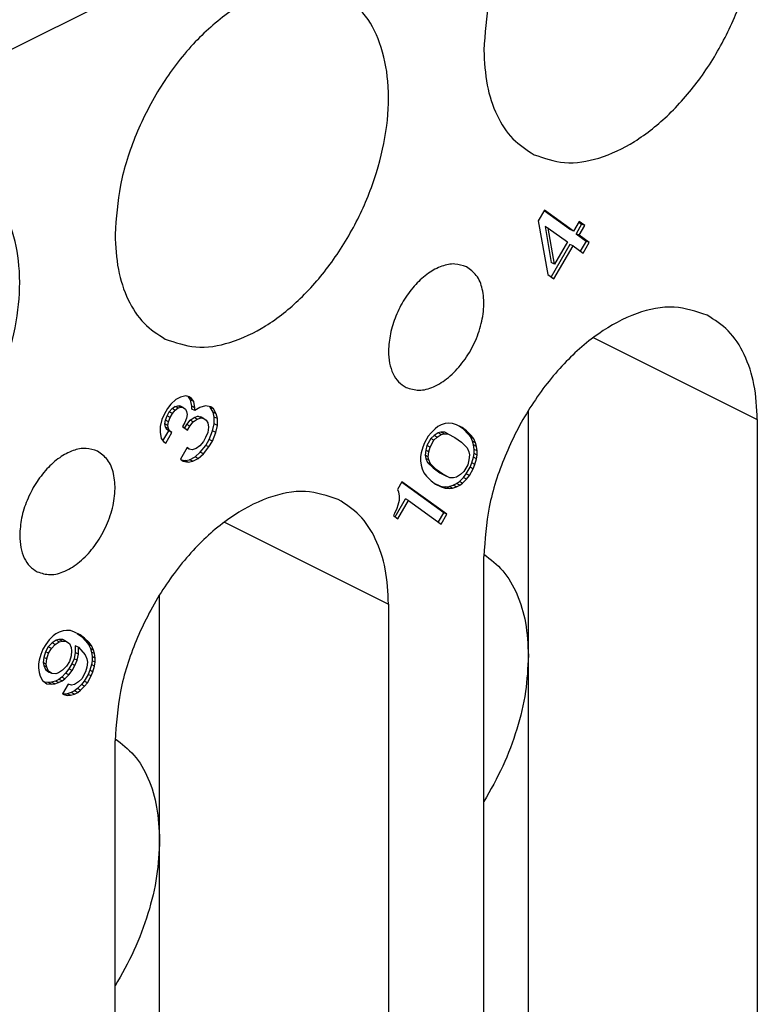
# Model space of a CAD drawing. Units: inches. Extents: x -210 to 0, y 0 to 297.
# Drawn here: x -28 to -24, y 264 to 270 of the extents above; entities that cross this region are included whole.
import ezdxf

# ---------------------------------------------------------------- set-up
doc = ezdxf.new("R2010")
doc.units = ezdxf.units.IN

msp = doc.modelspace()

# ---------------------------------------------------------------- linework, layer by layer
at = {"color": 2, "linetype": 'Continuous'}
for p, q in [((-26.246, 270.2069), (-30.9423, 267.8587)), ((-24.7156, 267.7526), (-23.8035, 267.2966)), ((-26.7663, 266.7273), (-25.8541, 266.2712))]:
    msp.add_line(p, q, dxfattribs=at)
at = {"color": 7, "linetype": 'Continuous'}
for p, q in [((-24.9875, 268.4618), (-25.0219, 268.4025)), ((-24.9891, 268.459), (-24.8427, 268.3529)), ((-24.825, 268.344), (-24.9875, 268.4618)), ((-25.0219, 268.4025), (-24.9687, 268.1038)), ((-24.9833, 268.3706), (-24.9489, 268.1696)), ((-24.9656, 268.3618), (-24.9833, 268.3706)), ((-24.9312, 268.1608), (-24.9656, 268.3618)), ((-24.9656, 268.3618), (-24.8594, 268.2848)), ((-24.825, 268.344), (-24.8427, 268.3529)), ((-24.7937, 268.3979), (-24.825, 268.344)), ((-24.7802, 268.3841), (-24.8114, 268.3302)), ((-24.7954, 268.3951), (-24.7802, 268.3841)), ((-24.7625, 268.3753), (-24.7937, 268.3979)), ((-24.7937, 268.3214), (-24.7625, 268.3753)), ((-24.7625, 268.3753), (-24.7802, 268.3841)), ((-24.7937, 268.3214), (-24.8114, 268.3302)), ((-24.8114, 268.3302), (-24.7552, 268.2895)), ((-24.7375, 268.2806), (-24.7937, 268.3214)), ((-24.8458, 268.2709), (-24.9504, 268.0905)), ((-24.9344, 268.0789), (-24.8281, 268.2621)), ((-24.8594, 268.2848), (-24.9312, 268.1608)), ((-24.8281, 268.2621), (-24.8458, 268.2709)), ((-24.8281, 268.2621), (-24.7719, 268.2213)), ((-24.7552, 268.2895), (-24.7879, 268.233)), ((-24.7719, 268.2213), (-24.7375, 268.2806)), ((-24.7375, 268.2806), (-24.7552, 268.2895)), ((-24.9312, 268.1608), (-24.9489, 268.1696)), ((-24.9687, 268.1038), (-24.9344, 268.0789)), ((-27.0115, 267.4211), (-27.0365, 267.4086)), ((-26.9803, 267.4291), (-27.0115, 267.4211)), ((-26.9615, 267.4231), (-26.9803, 267.4291)), ((-26.9667, 267.4229), (-26.9713, 267.4262)), ((-26.949, 267.4141), (-26.9667, 267.4229)), ((-26.9542, 267.4062), (-26.9667, 267.4229)), ((-26.949, 267.4141), (-26.9615, 267.4231)), ((-27.0647, 267.383), (-27.0834, 267.3584)), ((-27.0365, 267.4086), (-27.0647, 267.383)), ((-27.0573, 267.3585), (-27.0417, 267.3701)), ((-27.0417, 267.3701), (-27.0261, 267.3741)), ((-27.024, 267.3613), (-27.0417, 267.3701)), ((-27.0084, 267.3652), (-27.0261, 267.3741)), ((-27.0261, 267.3741), (-27.0136, 267.3727)), ((-27.024, 267.3613), (-27.0084, 267.3652)), ((-26.9959, 267.3638), (-27.0136, 267.3727)), ((-27.0084, 267.3652), (-26.9959, 267.3638)), ((-26.9959, 267.3638), (-26.9834, 267.3548)), ((-26.948, 267.371), (-26.9542, 267.4062)), ((-26.9365, 267.3973), (-26.9542, 267.4062)), ((-26.9365, 267.3973), (-26.949, 267.4141)), ((-26.9303, 267.3622), (-26.948, 267.371)), ((-26.948, 267.3557), (-26.948, 267.371)), ((-26.9303, 267.3622), (-26.9365, 267.3973)), ((-26.9022, 267.3648), (-26.9303, 267.3469)), ((-26.8709, 267.3728), (-26.9022, 267.3648)), ((-26.8428, 267.3677), (-26.8709, 267.3728)), ((-26.8448, 267.3652), (-26.8501, 267.369)), ((-26.8292, 267.3386), (-26.8448, 267.3652)), ((-26.8272, 267.3564), (-26.8448, 267.3652)), ((-26.8272, 267.3564), (-26.8428, 267.3677)), ((-27.1022, 267.326), (-27.1147, 267.2968)), ((-27.0834, 267.3584), (-27.1022, 267.326)), ((-27.0948, 267.2938), (-27.0855, 267.3176)), ((-27.0855, 267.3176), (-27.073, 267.3392)), ((-27.0678, 267.3088), (-27.0855, 267.3176)), ((-27.073, 267.3392), (-27.0573, 267.3585)), ((-27.0553, 267.3303), (-27.073, 267.3392)), ((-27.0678, 267.3088), (-27.0553, 267.3303)), ((-27.0397, 267.3496), (-27.0573, 267.3585)), ((-27.0553, 267.3303), (-27.0397, 267.3496)), ((-27.0397, 267.3496), (-27.024, 267.3613)), ((-26.9834, 267.3548), (-26.9772, 267.3426)), ((-26.9772, 267.3426), (-26.974, 267.325)), ((-26.974, 267.325), (-26.9772, 267.3043)), ((-26.9303, 267.3469), (-26.948, 267.3557)), ((-26.9355, 267.3084), (-26.9136, 267.3155)), ((-26.9303, 267.3469), (-26.9303, 267.3622)), ((-26.8959, 267.3067), (-26.9136, 267.3155)), ((-26.9136, 267.3155), (-26.898, 267.3118)), ((-26.8803, 267.303), (-26.898, 267.3118)), ((-26.823, 267.3111), (-26.8292, 267.3386)), ((-26.8115, 267.3297), (-26.8292, 267.3386)), ((-26.8115, 267.3297), (-26.8272, 267.3564)), ((-26.823, 267.2728), (-26.823, 267.3111)), ((-26.8053, 267.3022), (-26.823, 267.3111)), ((-26.8053, 267.3022), (-26.8115, 267.3297)), ((-25.0763, 265.9844), (-25.0763, 267.3475)), ((-27.1147, 267.2968), (-27.124, 267.2577)), ((-27.124, 267.2577), (-27.124, 267.2271)), ((-27.098, 267.2731), (-27.0948, 267.2938)), ((-27.0948, 267.2555), (-27.098, 267.2731)), ((-27.0803, 267.2642), (-27.098, 267.2731)), ((-27.0772, 267.2849), (-27.0948, 267.2938)), ((-27.0886, 267.2433), (-27.0948, 267.2555)), ((-27.0772, 267.2467), (-27.0948, 267.2555)), ((-27.0803, 267.2642), (-27.0772, 267.2849)), ((-27.0772, 267.2467), (-27.0803, 267.2642)), ((-27.0772, 267.2849), (-27.0678, 267.3088)), ((-26.9865, 267.2805), (-26.999, 267.2589)), ((-26.999, 267.2589), (-26.9709, 267.2386)), ((-26.987, 267.2502), (-26.9761, 267.2689)), ((-26.9772, 267.3043), (-26.9865, 267.2805)), ((-26.9761, 267.2689), (-26.9573, 267.2936)), ((-26.9584, 267.2601), (-26.9761, 267.2689)), ((-26.9709, 267.2386), (-26.9584, 267.2601)), ((-26.9584, 267.2601), (-26.9397, 267.2848)), ((-26.9573, 267.2936), (-26.9355, 267.3084)), ((-26.9397, 267.2848), (-26.9573, 267.2936)), ((-26.9397, 267.2848), (-26.9178, 267.2996)), ((-26.9178, 267.2996), (-26.9355, 267.3084)), ((-26.9178, 267.2996), (-26.8959, 267.3067)), ((-26.8959, 267.3067), (-26.8803, 267.303)), ((-26.8803, 267.303), (-26.8678, 267.2939)), ((-26.8678, 267.2939), (-26.8584, 267.2795)), ((-26.8584, 267.2795), (-26.8553, 267.2543)), ((-26.8553, 267.2543), (-26.8584, 267.2259)), ((-26.8323, 267.2337), (-26.823, 267.2728)), ((-26.8053, 267.264), (-26.823, 267.2728)), ((-26.8147, 267.2248), (-26.8053, 267.264)), ((-26.8053, 267.264), (-26.8053, 267.3022)), ((-25.5795, 267.258), (-25.5952, 267.2463)), ((-25.5608, 267.2673), (-25.5795, 267.258)), ((-25.5389, 267.2745), (-25.5608, 267.2673)), ((-25.5202, 267.2762), (-25.5389, 267.2745)), ((-25.4983, 267.2756), (-25.5202, 267.2762)), ((-25.4764, 267.2674), (-25.4983, 267.2756)), ((-25.4452, 267.2524), (-25.4764, 267.2674)), ((-25.4379, 267.2432), (-25.4614, 267.2602)), ((-23.8035, 267.2966), (-23.8035, 262.7499)), ((-27.124, 267.2271), (-27.1178, 267.1919)), ((-27.1081, 267.179), (-27.0761, 267.2343)), ((-27.0928, 267.1661), (-27.0584, 267.2254)), ((-27.0709, 267.2345), (-27.0886, 267.2433)), ((-27.0761, 267.2343), (-27.0886, 267.2433)), ((-27.0709, 267.2345), (-27.0772, 267.2467)), ((-27.0584, 267.2254), (-27.0761, 267.2343)), ((-27.0584, 267.2254), (-27.0709, 267.2345)), ((-26.8584, 267.2259), (-26.8709, 267.1967)), ((-26.8511, 267.186), (-26.8323, 267.2337)), ((-26.8334, 267.1772), (-26.8147, 267.2248)), ((-26.8147, 267.2248), (-26.8323, 267.2337)), ((-25.6327, 267.2046), (-25.6545, 267.1669)), ((-25.617, 267.2239), (-25.6327, 267.2046)), ((-25.6004, 267.2078), (-25.6191, 267.1908)), ((-25.5952, 267.2463), (-25.617, 267.2239)), ((-25.5785, 267.2226), (-25.6004, 267.2078)), ((-25.5827, 267.199), (-25.6004, 267.2078)), ((-25.5827, 267.199), (-25.5608, 267.2138)), ((-25.5629, 267.2266), (-25.5785, 267.2226)), ((-25.5608, 267.2138), (-25.5785, 267.2226)), ((-25.5452, 267.2177), (-25.5629, 267.2266)), ((-25.541, 267.226), (-25.5629, 267.2266)), ((-25.5608, 267.2138), (-25.5452, 267.2177)), ((-25.5452, 267.2177), (-25.5233, 267.2172)), ((-25.5233, 267.2172), (-25.541, 267.226)), ((-25.5233, 267.2172), (-25.4858, 267.1977)), ((-25.4202, 267.2343), (-25.4452, 267.2524)), ((-25.4129, 267.2174), (-25.4379, 267.2432)), ((-25.4202, 267.2343), (-25.4379, 267.2432)), ((-25.3952, 267.2085), (-25.4202, 267.2343)), ((-25.3972, 267.1984), (-25.4129, 267.2174)), ((-25.3952, 267.2085), (-25.4129, 267.2174)), ((-25.3795, 267.1896), (-25.3952, 267.2085)), ((-27.1178, 267.1919), (-27.1053, 267.1752)), ((-27.1053, 267.1752), (-27.0928, 267.1661)), ((-26.9022, 267.1505), (-26.924, 267.1357)), ((-26.8834, 267.1751), (-26.9022, 267.1505)), ((-26.9011, 267.1151), (-26.8698, 267.1537)), ((-26.8709, 267.1967), (-26.8834, 267.1751)), ((-26.8834, 267.1062), (-26.8522, 267.1448)), ((-26.8698, 267.1537), (-26.8511, 267.186)), ((-26.8522, 267.1448), (-26.8698, 267.1537)), ((-26.8522, 267.1448), (-26.8334, 267.1772)), ((-26.8334, 267.1772), (-26.8511, 267.186)), ((-25.6545, 267.1669), (-25.6639, 267.1431)), ((-25.641, 267.1531), (-25.6472, 267.127)), ((-25.6191, 267.1908), (-25.641, 267.1531)), ((-25.6233, 267.1442), (-25.641, 267.1531)), ((-25.6233, 267.1442), (-25.6014, 267.182)), ((-25.6014, 267.182), (-25.6191, 267.1908)), ((-25.6014, 267.182), (-25.5827, 267.199)), ((-25.4858, 267.1977), (-25.4483, 267.1705)), ((-25.4483, 267.1705), (-25.417, 267.1402)), ((-25.3879, 267.1763), (-25.3972, 267.1984)), ((-25.3795, 267.1896), (-25.3972, 267.1984)), ((-25.3702, 267.1675), (-25.3879, 267.1763)), ((-25.3816, 267.1565), (-25.3879, 267.1763)), ((-25.3785, 267.1312), (-25.3816, 267.1565)), ((-25.3639, 267.1476), (-25.3816, 267.1565)), ((-25.3702, 267.1675), (-25.3795, 267.1896)), ((-25.3639, 267.1476), (-25.3702, 267.1675)), ((-25.3608, 267.1224), (-25.3639, 267.1476)), ((-26.974, 267.1413), (-27.0115, 267.0766)), ((-26.9615, 267.1322), (-26.9753, 267.1391)), ((-26.9615, 267.1322), (-26.974, 267.1413)), ((-26.9459, 267.1286), (-26.9615, 267.1322)), ((-26.924, 267.1357), (-26.9459, 267.1286)), ((-26.9292, 267.0895), (-26.9011, 267.1151)), ((-26.9115, 267.0807), (-26.8834, 267.1062)), ((-26.8834, 267.1062), (-26.9011, 267.1151)), ((-25.6733, 267.1116), (-25.6764, 267.0909)), ((-25.6764, 267.0909), (-25.6764, 267.0679)), ((-25.6639, 267.1431), (-25.6733, 267.1116)), ((-25.6472, 267.127), (-25.6504, 267.0986)), ((-25.6504, 267.0986), (-25.6472, 267.0811)), ((-25.6327, 267.0898), (-25.6504, 267.0986)), ((-25.6295, 267.1182), (-25.6472, 267.127)), ((-25.6327, 267.0898), (-25.6295, 267.1182)), ((-25.6295, 267.1182), (-25.6233, 267.1442)), ((-25.417, 267.1402), (-25.4077, 267.1181)), ((-25.4077, 267.1181), (-25.4045, 267.1005)), ((-25.4045, 267.1005), (-25.4077, 267.0722)), ((-25.3816, 267.0876), (-25.3785, 267.1083)), ((-25.3785, 267.1083), (-25.3785, 267.1312)), ((-25.3608, 267.1224), (-25.3785, 267.1312)), ((-25.3608, 267.0994), (-25.3785, 267.1083)), ((-25.3639, 267.0787), (-25.3608, 267.0994)), ((-25.3608, 267.0994), (-25.3608, 267.1224)), ((-27.0115, 267.0766), (-26.9959, 267.0653)), ((-27.0063, 267.0728), (-26.9855, 267.0691)), ((-26.9959, 267.0653), (-26.9678, 267.0602)), ((-26.9855, 267.0691), (-26.9605, 267.0739)), ((-26.9678, 267.0602), (-26.9855, 267.0691)), ((-26.9678, 267.0602), (-26.9428, 267.0651)), ((-26.9605, 267.0739), (-26.9292, 267.0895)), ((-26.9428, 267.0651), (-26.9605, 267.0739)), ((-26.9428, 267.0651), (-26.9115, 267.0807)), ((-26.9115, 267.0807), (-26.9292, 267.0895)), ((-25.6764, 267.0679), (-25.6733, 267.0427)), ((-25.6733, 267.0427), (-25.667, 267.0229)), ((-25.6472, 267.0811), (-25.6379, 267.059)), ((-25.6295, 267.0722), (-25.6472, 267.0811)), ((-25.6379, 267.059), (-25.6066, 267.0287)), ((-25.6202, 267.0501), (-25.6379, 267.059)), ((-25.6295, 267.0722), (-25.6327, 267.0898)), ((-25.6202, 267.0501), (-25.6295, 267.0722)), ((-25.5889, 267.0198), (-25.6202, 267.0501)), ((-25.4139, 267.0461), (-25.4358, 267.0084)), ((-25.4077, 267.0722), (-25.4139, 267.0461)), ((-25.4004, 267.0323), (-25.391, 267.0561)), ((-25.391, 267.0561), (-25.3816, 267.0876)), ((-25.3733, 267.0473), (-25.391, 267.0561)), ((-25.3827, 267.0234), (-25.3733, 267.0473)), ((-25.3639, 267.0787), (-25.3816, 267.0876)), ((-25.3733, 267.0473), (-25.3639, 267.0787)), ((-25.667, 267.0229), (-25.6577, 267.0008)), ((-25.6577, 267.0008), (-25.642, 266.9818)), ((-25.642, 266.9818), (-25.617, 266.956)), ((-25.5889, 267.0198), (-25.6066, 267.0287)), ((-25.6066, 267.0287), (-25.5691, 267.0015)), ((-25.5514, 266.9926), (-25.5889, 267.0198)), ((-25.5691, 267.0015), (-25.5316, 266.982)), ((-25.5514, 266.9926), (-25.5691, 267.0015)), ((-25.5139, 266.9731), (-25.5514, 266.9926)), ((-25.5139, 266.9731), (-25.5316, 266.982)), ((-25.4545, 266.9913), (-25.4764, 266.9766)), ((-25.4358, 267.0084), (-25.4545, 266.9913)), ((-25.4379, 266.9752), (-25.4222, 266.9945)), ((-25.4222, 266.9945), (-25.4004, 267.0323)), ((-25.4045, 266.9857), (-25.4222, 266.9945)), ((-25.4202, 266.9664), (-25.4045, 266.9857)), ((-25.4045, 266.9857), (-25.3827, 267.0234)), ((-25.3827, 267.0234), (-25.4004, 267.0323)), ((-25.7795, 266.9513), (-25.8045, 266.9082)), ((-25.5472, 266.7789), (-25.7812, 266.9485)), ((-25.5295, 266.7701), (-25.7795, 266.9513)), ((-25.617, 266.956), (-25.592, 266.9379)), ((-25.5935, 266.9389), (-25.5785, 266.9317)), ((-25.592, 266.9379), (-25.5608, 266.9229)), ((-25.5785, 266.9317), (-25.5566, 266.9235)), ((-25.5608, 266.9229), (-25.5785, 266.9317)), ((-25.516, 266.9247), (-25.4941, 266.9318)), ((-25.492, 266.9726), (-25.5139, 266.9731)), ((-25.4941, 266.9318), (-25.4754, 266.9412)), ((-25.4764, 266.923), (-25.4941, 266.9318)), ((-25.4764, 266.9766), (-25.492, 266.9726)), ((-25.4764, 266.923), (-25.4577, 266.9323)), ((-25.4754, 266.9412), (-25.4597, 266.9528)), ((-25.4577, 266.9323), (-25.4754, 266.9412)), ((-25.4597, 266.9528), (-25.4379, 266.9752)), ((-25.442, 266.944), (-25.4597, 266.9528)), ((-25.4577, 266.9323), (-25.442, 266.944)), ((-25.442, 266.944), (-25.4202, 266.9664)), ((-25.4202, 266.9664), (-25.4379, 266.9752)), ((-25.8045, 266.9082), (-25.7983, 266.896)), ((-25.7983, 266.896), (-25.7952, 266.8708)), ((-25.5608, 266.9229), (-25.5389, 266.9147)), ((-25.5566, 266.9235), (-25.5347, 266.923)), ((-25.5389, 266.9147), (-25.5566, 266.9235)), ((-25.5389, 266.9147), (-25.517, 266.9141)), ((-25.5347, 266.923), (-25.516, 266.9247)), ((-25.517, 266.9141), (-25.5347, 266.923)), ((-25.517, 266.9141), (-25.4983, 266.9159)), ((-25.4983, 266.9159), (-25.516, 266.9247)), ((-25.4983, 266.9159), (-25.4764, 266.923)), ((-25.8175, 266.7568), (-25.7597, 266.8564)), ((-25.8014, 266.8217), (-25.8077, 266.8033)), ((-25.7952, 266.8478), (-25.8014, 266.8217)), ((-25.8014, 266.7452), (-25.742, 266.8476)), ((-25.7952, 266.8708), (-25.7952, 266.8478)), ((-25.742, 266.8476), (-25.7597, 266.8564)), ((-25.742, 266.8476), (-25.5608, 266.7162)), ((-25.8202, 266.7741), (-25.8264, 266.7633)), ((-25.8264, 266.7633), (-25.8014, 266.7452)), ((-25.8077, 266.8033), (-25.8202, 266.7741)), ((-25.5769, 266.7278), (-25.5472, 266.7789)), ((-25.5608, 266.7162), (-25.5295, 266.7701)), ((-25.5295, 266.7701), (-25.5472, 266.7789)), ((-25.3238, 261.9898), (-25.3238, 266.5364)), ((-27.1269, 264.9591), (-27.1269, 266.3222)), ((-25.8541, 266.2712), (-25.8541, 261.7246)), ((-27.7036, 266.106), (-27.7192, 266.0944)), ((-27.6848, 266.1154), (-27.7036, 266.106)), ((-27.663, 266.1225), (-27.6848, 266.1154)), ((-27.6442, 266.1242), (-27.663, 266.1225)), ((-27.6223, 266.1237), (-27.6442, 266.1242)), ((-27.6005, 266.1155), (-27.6223, 266.1237)), ((-27.5692, 266.1005), (-27.6005, 266.1155)), ((-27.5854, 266.1083), (-27.5619, 266.0912)), ((-27.7411, 266.0719), (-27.7598, 266.0473)), ((-27.7244, 266.0559), (-27.7463, 266.0335)), ((-27.7192, 266.0944), (-27.7411, 266.0719)), ((-27.7025, 266.0706), (-27.7244, 266.0559)), ((-27.7067, 266.047), (-27.7244, 266.0559)), ((-27.7067, 266.047), (-27.6848, 266.0618)), ((-27.6869, 266.0746), (-27.7025, 266.0706)), ((-27.6848, 266.0618), (-27.7025, 266.0706)), ((-27.665, 266.0741), (-27.6869, 266.0746)), ((-27.6692, 266.0658), (-27.6869, 266.0746)), ((-27.6848, 266.0618), (-27.6692, 266.0658)), ((-27.6692, 266.0658), (-27.6473, 266.0652)), ((-27.6473, 266.0652), (-27.665, 266.0741)), ((-27.6473, 266.0652), (-27.6286, 266.0516)), ((-27.6286, 266.0516), (-27.6192, 266.0295)), ((-27.5442, 266.0824), (-27.5692, 266.1005)), ((-27.5442, 266.0824), (-27.5619, 266.0912)), ((-27.5619, 266.0912), (-27.5369, 266.0654)), ((-27.5192, 266.0566), (-27.5442, 266.0824)), ((-27.5369, 266.0654), (-27.5213, 266.0464)), ((-27.5192, 266.0566), (-27.5369, 266.0654)), ((-27.5036, 266.0376), (-27.5192, 266.0566)), ((-27.7755, 266.0203), (-27.788, 265.9911)), ((-27.7598, 266.0473), (-27.7755, 266.0203)), ((-27.7619, 266.0065), (-27.7713, 265.975)), ((-27.7463, 266.0335), (-27.7619, 266.0065)), ((-27.7442, 265.9977), (-27.7619, 266.0065)), ((-27.7536, 265.9662), (-27.7442, 265.9977)), ((-27.7286, 266.0246), (-27.7463, 266.0335)), ((-27.7442, 265.9977), (-27.7286, 266.0246)), ((-27.7286, 266.0246), (-27.7067, 266.047)), ((-27.6192, 266.0295), (-27.6161, 266.012)), ((-27.6161, 266.012), (-27.6192, 265.9836)), ((-27.5963, 266.0013), (-27.6025, 265.9675)), ((-27.5963, 266.0396), (-27.5963, 266.0013)), ((-27.5786, 266.0307), (-27.5963, 266.0396)), ((-27.5786, 265.9924), (-27.5963, 266.0013)), ((-27.5786, 265.9924), (-27.5786, 266.0307)), ((-27.5786, 266.0307), (-27.5411, 265.9882)), ((-27.5213, 266.0464), (-27.5119, 266.0243)), ((-27.5036, 266.0376), (-27.5213, 266.0464)), ((-27.4942, 266.0155), (-27.5119, 266.0243)), ((-27.5119, 266.0243), (-27.5056, 266.0045)), ((-27.5056, 266.0045), (-27.5025, 265.9793)), ((-27.488, 265.9957), (-27.5056, 266.0045)), ((-27.4942, 266.0155), (-27.5036, 266.0376)), ((-27.488, 265.9957), (-27.4942, 266.0155)), ((-27.4848, 265.9704), (-27.488, 265.9957)), ((-27.7973, 265.9596), (-27.8005, 265.9389)), ((-27.788, 265.9911), (-27.7973, 265.9596)), ((-27.7713, 265.975), (-27.7744, 265.9467)), ((-27.7567, 265.9378), (-27.7744, 265.9467)), ((-27.7744, 265.9467), (-27.7713, 265.9291)), ((-27.7536, 265.9662), (-27.7713, 265.975)), ((-27.7567, 265.9378), (-27.7536, 265.9662)), ((-27.6286, 265.9521), (-27.6442, 265.9252)), ((-27.6192, 265.9836), (-27.6286, 265.9521)), ((-27.6025, 265.9675), (-27.615, 265.9383)), ((-27.5848, 265.9587), (-27.6025, 265.9675)), ((-27.5973, 265.9295), (-27.5848, 265.9587)), ((-27.5848, 265.9587), (-27.5786, 265.9924)), ((-27.5411, 265.9882), (-27.5317, 265.9661)), ((-27.5317, 265.9661), (-27.5286, 265.9486)), ((-27.5286, 265.9486), (-27.5317, 265.9202)), ((-27.5025, 265.9563), (-27.5056, 265.9356)), ((-27.5025, 265.9793), (-27.5025, 265.9563)), ((-27.4848, 265.9704), (-27.5025, 265.9793)), ((-27.4848, 265.9475), (-27.5025, 265.9563)), ((-27.488, 265.9268), (-27.4848, 265.9475)), ((-27.4848, 265.9475), (-27.4848, 265.9704)), ((-25.0763, 263.3863), (-25.0763, 265.9844)), ((-27.8005, 265.9389), (-27.8005, 265.916)), ((-27.8005, 265.916), (-27.7973, 265.8907)), ((-27.7973, 265.8907), (-27.7911, 265.8709)), ((-27.7536, 265.9203), (-27.7713, 265.9291)), ((-27.7713, 265.9291), (-27.7619, 265.907)), ((-27.7442, 265.8982), (-27.7619, 265.907)), ((-27.7619, 265.907), (-27.7431, 265.8934)), ((-27.7536, 265.9203), (-27.7567, 265.9378)), ((-27.7442, 265.8982), (-27.7536, 265.9203)), ((-27.7255, 265.8846), (-27.7442, 265.8982)), ((-27.7255, 265.8846), (-27.7431, 265.8934)), ((-27.688, 265.888), (-27.7036, 265.884)), ((-27.6661, 265.9028), (-27.688, 265.888)), ((-27.6494, 265.8867), (-27.6713, 265.8643)), ((-27.6442, 265.9252), (-27.6661, 265.9028)), ((-27.6306, 265.9114), (-27.6494, 265.8867)), ((-27.6317, 265.8779), (-27.6494, 265.8867)), ((-27.6317, 265.8779), (-27.613, 265.9025)), ((-27.615, 265.9383), (-27.6306, 265.9114)), ((-27.613, 265.9025), (-27.6306, 265.9114)), ((-27.5973, 265.9295), (-27.615, 265.9383)), ((-27.613, 265.9025), (-27.5973, 265.9295)), ((-27.538, 265.8941), (-27.5598, 265.8564)), ((-27.5317, 265.9202), (-27.538, 265.8941)), ((-27.515, 265.9041), (-27.5244, 265.8803)), ((-27.5056, 265.9356), (-27.515, 265.9041)), ((-27.4973, 265.8953), (-27.515, 265.9041)), ((-27.5067, 265.8715), (-27.4973, 265.8953)), ((-27.488, 265.9268), (-27.5056, 265.9356)), ((-27.4973, 265.8953), (-27.488, 265.9268)), ((-27.7911, 265.8709), (-27.7786, 265.8465)), ((-27.7786, 265.8465), (-27.7536, 265.8284)), ((-27.7463, 265.8344), (-27.7648, 265.8365)), ((-27.7275, 265.8362), (-27.7463, 265.8344)), ((-27.7286, 265.8256), (-27.7463, 265.8344)), ((-27.7056, 265.8433), (-27.7275, 265.8362)), ((-27.7098, 265.8273), (-27.7275, 265.8362)), ((-27.7036, 265.884), (-27.7255, 265.8846)), ((-27.7098, 265.8273), (-27.688, 265.8344)), ((-27.6869, 265.8526), (-27.7056, 265.8433)), ((-27.688, 265.8344), (-27.7056, 265.8433)), ((-27.688, 265.8344), (-27.6692, 265.8438)), ((-27.6713, 265.8643), (-27.6869, 265.8526)), ((-27.6692, 265.8438), (-27.6869, 265.8526)), ((-27.6536, 265.8554), (-27.6713, 265.8643)), ((-27.6692, 265.8438), (-27.6536, 265.8554)), ((-27.6536, 265.8554), (-27.6317, 265.8779)), ((-27.5786, 265.8394), (-27.6005, 265.8246)), ((-27.5598, 265.8564), (-27.5786, 265.8394)), ((-27.5463, 265.8426), (-27.5619, 265.8233)), ((-27.5244, 265.8803), (-27.5463, 265.8426)), ((-27.5286, 265.8337), (-27.5463, 265.8426)), ((-27.5442, 265.8144), (-27.5286, 265.8337)), ((-27.5286, 265.8337), (-27.5067, 265.8715)), ((-27.5067, 265.8715), (-27.5244, 265.8803)), ((-27.7536, 265.8284), (-27.7286, 265.8256)), ((-27.7286, 265.8256), (-27.7098, 265.8273)), ((-27.6348, 265.8265), (-27.6661, 265.7726)), ((-27.6181, 265.7798), (-27.64, 265.7727)), ((-27.6161, 265.8206), (-27.6348, 265.8265)), ((-27.5994, 265.7892), (-27.6181, 265.7798)), ((-27.6005, 265.771), (-27.6181, 265.7798)), ((-27.6005, 265.8246), (-27.6161, 265.8206)), ((-27.6005, 265.771), (-27.5817, 265.7804)), ((-27.5838, 265.8009), (-27.5994, 265.7892)), ((-27.5817, 265.7804), (-27.5994, 265.7892)), ((-27.5619, 265.8233), (-27.5838, 265.8009)), ((-27.5661, 265.792), (-27.5838, 265.8009)), ((-27.5817, 265.7804), (-27.5661, 265.792)), ((-27.5661, 265.792), (-27.5442, 265.8144)), ((-27.5442, 265.8144), (-27.5619, 265.8233)), ((-27.6661, 265.7726), (-27.6598, 265.7681)), ((-27.6588, 265.771), (-27.6658, 265.7732)), ((-27.6598, 265.7681), (-27.6411, 265.7622)), ((-27.64, 265.7727), (-27.6588, 265.771)), ((-27.6411, 265.7622), (-27.6588, 265.771)), ((-27.6411, 265.7622), (-27.6223, 265.7639)), ((-27.6223, 265.7639), (-27.64, 265.7727)), ((-27.6223, 265.7639), (-27.6005, 265.771)), ((-27.3744, 260.9645), (-27.3744, 265.5111)), ((-27.1269, 262.361), (-27.1269, 264.9591))]:
    msp.add_line(p, q, dxfattribs=at)
for points, knots in [([(-24.0829, 270.6926), (-24.1433, 270.7126), (-24.271, 270.755), (-24.487, 270.7069), (-24.6996, 270.5916), (-24.9011, 270.4098), (-25.0767, 270.1781), (-25.2123, 269.9126), (-25.3042, 269.6336), (-25.3174, 269.443), (-25.3238, 269.351)], [0, 0, 0, 0, 0.188005, 0.397354, 0.638523, 0.910396, 1.204004, 1.506048, 1.801738, 2.077398, 2.077398, 2.077398, 2.077398]), ([(-25.0444, 268.7696), (-24.9887, 268.7504), (-24.8717, 268.7101), (-24.673, 268.7452), (-24.4748, 268.8401), (-24.2832, 268.9948), (-24.1109, 269.1966), (-23.9682, 269.4334), (-23.8644, 269.6896), (-23.8064, 269.9485), (-23.7975, 270.1946), (-23.8406, 270.4101), (-23.9317, 270.5901), (-24.0341, 270.6595), (-24.0829, 270.6926)], [0, 0, 0, 0, 0.174274, 0.365953, 0.584525, 0.830519, 1.097999, 1.377132, 1.656265, 1.923745, 2.169739, 2.388311, 2.57999, 2.754264, 2.754264, 2.754264, 2.754264]), ([(-26.1335, 269.6673), (-26.1939, 269.6873), (-26.3216, 269.7297), (-26.5376, 269.6816), (-26.7502, 269.5663), (-26.9517, 269.3845), (-27.1273, 269.1528), (-27.2629, 268.8873), (-27.3548, 268.6083), (-27.368, 268.4177), (-27.3744, 268.3257)], [0, 0, 0, 0, 0.188005, 0.397354, 0.638523, 0.910396, 1.204004, 1.506048, 1.801738, 2.077398, 2.077398, 2.077398, 2.077398]), ([(-27.095, 267.7442), (-27.0393, 267.7251), (-26.9223, 267.6848), (-26.7237, 267.7199), (-26.5254, 267.8148), (-26.3339, 267.9695), (-26.1616, 268.1713), (-26.0189, 268.4081), (-25.9151, 268.6643), (-25.857, 268.9232), (-25.8482, 269.1693), (-25.8912, 269.3848), (-25.9823, 269.5648), (-26.0847, 269.6342), (-26.1335, 269.6673)], [0, 0, 0, 0, 0.174274, 0.365953, 0.584525, 0.830519, 1.097999, 1.377132, 1.656265, 1.923745, 2.169739, 2.388311, 2.57999, 2.754264, 2.754264, 2.754264, 2.754264]), ([(-25.3238, 269.351), (-25.3206, 269.2854), (-25.3146, 269.161), (-25.2594, 268.9916), (-25.1723, 268.8521), (-25.086, 268.7964), (-25.0444, 268.7696)], [0, 0, 0, 0, 0.1961412, 0.3720433, 0.5299492, 0.6769517, 0.6769517, 0.6769517, 0.6769517]), ([(-29.1456, 266.7189), (-29.0899, 266.6998), (-28.9729, 266.6595), (-28.7743, 266.6946), (-28.576, 266.7895), (-28.3845, 266.9442), (-28.2122, 267.146), (-28.0695, 267.3828), (-27.9657, 267.639), (-27.9076, 267.8979), (-27.8988, 268.1439), (-27.9418, 268.3595), (-28.0329, 268.5395), (-28.1353, 268.6089), (-28.1841, 268.642)], [0, 0, 0, 0, 0.174274, 0.365953, 0.584525, 0.830519, 1.097999, 1.377132, 1.656265, 1.923745, 2.169739, 2.388311, 2.57999, 2.754264, 2.754264, 2.754264, 2.754264]), ([(-27.3744, 268.3257), (-27.3712, 268.2601), (-27.3652, 268.1357), (-27.31, 267.9663), (-27.2229, 267.8268), (-27.1366, 267.7711), (-27.095, 267.7442)], [0, 0, 0, 0, 0.1961412, 0.3720433, 0.5299492, 0.6769517, 0.6769517, 0.6769517, 0.6769517]), ([(-25.4212, 268.1465), (-25.4423, 268.1535), (-25.4869, 268.1683), (-25.5622, 268.1515), (-25.6364, 268.1113), (-25.7067, 268.0479), (-25.7679, 267.9671), (-25.8152, 267.8744), (-25.8473, 267.7771), (-25.8519, 267.7106), (-25.8541, 267.6785)], [0, 0, 0, 0, 0.0655833, 0.1386118, 0.2227407, 0.3175799, 0.4200014, 0.5253655, 0.6285132, 0.7246738, 0.7246738, 0.7246738, 0.7246738]), ([(-25.7566, 267.4757), (-25.7329, 267.4683), (-25.6821, 267.4525), (-25.5971, 267.4776), (-25.5156, 267.5302), (-25.441, 267.6094), (-25.3803, 267.7068), (-25.3388, 267.8138), (-25.3202, 267.921), (-25.3271, 268.0178), (-25.3579, 268.1008), (-25.401, 268.1319), (-25.4212, 268.1465)], [0, 0, 0, 0, 0.0732977, 0.1565755, 0.253857, 0.3633656, 0.4797907, 0.5962158, 0.7057243, 0.8030059, 0.8862837, 0.9595814, 0.9595814, 0.9595814, 0.9595814]), ([(-24.0829, 267.878), (-24.1433, 267.898), (-24.271, 267.9404), (-24.487, 267.8923), (-24.6996, 267.777), (-24.9011, 267.5952), (-25.0767, 267.3635), (-25.2123, 267.098), (-25.3042, 266.819), (-25.3174, 266.6284), (-25.3238, 266.5364)], [0, 0, 0, 0, 0.188005, 0.397354, 0.638523, 0.910396, 1.204004, 1.506048, 1.801738, 2.077398, 2.077398, 2.077398, 2.077398]), ([(-23.8035, 267.2966), (-23.8066, 267.3622), (-23.8126, 267.4866), (-23.8679, 267.6559), (-23.9549, 267.7954), (-24.0412, 267.8511), (-24.0829, 267.878)], [0, 0, 0, 0, 0.1961412, 0.3720433, 0.5299492, 0.6769517, 0.6769517, 0.6769517, 0.6769517]), ([(-25.8541, 267.6785), (-25.853, 267.6557), (-25.8509, 267.6122), (-25.8316, 267.5532), (-25.8013, 267.5045), (-25.7711, 267.4851), (-25.7566, 267.4757)], [0, 0, 0, 0, 0.0684214, 0.1297825, 0.184866, 0.2361459, 0.2361459, 0.2361459, 0.2361459]), ([(-27.4718, 267.1212), (-27.4929, 267.1282), (-27.5375, 267.143), (-27.6128, 267.1262), (-27.687, 267.086), (-27.7573, 267.0226), (-27.8185, 266.9418), (-27.8658, 266.8491), (-27.8979, 266.7518), (-27.9025, 266.6853), (-27.9047, 266.6532)], [0, 0, 0, 0, 0.0655833, 0.1386118, 0.2227407, 0.3175799, 0.4200014, 0.5253655, 0.6285132, 0.7246738, 0.7246738, 0.7246738, 0.7246738]), ([(-27.8072, 266.4504), (-27.7835, 266.443), (-27.7327, 266.4272), (-27.6477, 266.4523), (-27.5662, 266.5049), (-27.4916, 266.5841), (-27.4309, 266.6815), (-27.3894, 266.7885), (-27.3708, 266.8957), (-27.3777, 266.9925), (-27.4085, 267.0755), (-27.4517, 267.1066), (-27.4718, 267.1212)], [0, 0, 0, 0, 0.0732977, 0.1565755, 0.253857, 0.3633656, 0.4797907, 0.5962158, 0.7057243, 0.8030059, 0.8862837, 0.9595814, 0.9595814, 0.9595814, 0.9595814]), ([(-26.1335, 266.8527), (-26.1939, 266.8727), (-26.3216, 266.9151), (-26.5376, 266.867), (-26.7502, 266.7517), (-26.9517, 266.5699), (-27.1273, 266.3382), (-27.2629, 266.0727), (-27.3548, 265.7937), (-27.368, 265.6031), (-27.3744, 265.5111)], [0, 0, 0, 0, 0.188005, 0.397354, 0.638523, 0.910396, 1.204004, 1.506048, 1.801738, 2.077398, 2.077398, 2.077398, 2.077398]), ([(-25.8541, 266.2712), (-25.8572, 266.3368), (-25.8632, 266.4613), (-25.9185, 266.6306), (-26.0055, 266.7701), (-26.0919, 266.8258), (-26.1335, 266.8527)], [0, 0, 0, 0, 0.1961412, 0.3720433, 0.5299492, 0.6769517, 0.6769517, 0.6769517, 0.6769517]), ([(-27.9047, 266.6532), (-27.9036, 266.6303), (-27.9015, 266.5869), (-27.8822, 266.5279), (-27.8519, 266.4792), (-27.8218, 266.4598), (-27.8072, 266.4504)], [0, 0, 0, 0, 0.0684214, 0.1297825, 0.184866, 0.2361459, 0.2361459, 0.2361459, 0.2361459]), ([(-25.3237, 266.548), (-25.2866, 266.5194), (-25.2094, 266.46), (-25.1332, 266.3246), (-25.0844, 266.1635), (-25.0791, 266.0461), (-25.0763, 265.9844)], [0, 0, 0, 0, 0.1392709, 0.2896355, 0.4563102, 0.6407829, 0.6407829, 0.6407829, 0.6407829]), ([(-25.0763, 265.9844), (-25.0796, 265.9174), (-25.0866, 265.7793), (-25.1378, 265.5728), (-25.2139, 265.3667), (-25.287, 265.2379), (-25.3238, 265.1733)], [0, 0, 0, 0, 0.2007658, 0.4141349, 0.6350631, 0.8577679, 0.8577679, 0.8577679, 0.8577679]), ([(-27.3743, 265.5227), (-27.3372, 265.4941), (-27.26, 265.4347), (-27.1838, 265.2993), (-27.135, 265.1381), (-27.1297, 265.0208), (-27.1269, 264.9591)], [0, 0, 0, 0, 0.1392709, 0.2896355, 0.4563102, 0.6407829, 0.6407829, 0.6407829, 0.6407829]), ([(-27.1269, 264.9591), (-27.1303, 264.8921), (-27.1372, 264.7539), (-27.1884, 264.5475), (-27.2645, 264.3414), (-27.3376, 264.2126), (-27.3744, 264.148)], [0, 0, 0, 0, 0.2007658, 0.4141349, 0.6350631, 0.8577679, 0.8577679, 0.8577679, 0.8577679])]:
    msp.add_open_spline(points, degree=3, knots=knots, dxfattribs=at)

doc.saveas('drawing.dxf')
